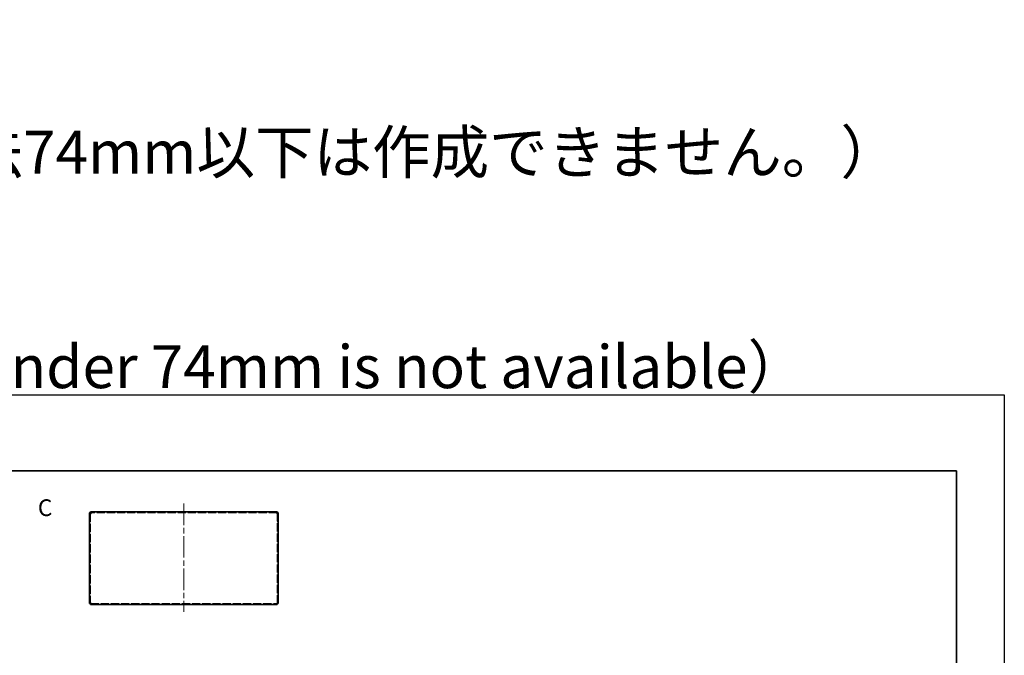
# Model space of a CAD drawing. Units: millimetres. Extents: x 18 to 4830, y -8 to 2823.
# Drawn here: x 3211 to 4243, y 2156 to 2823 of the extents above; entities that cross this region are included whole.
import ezdxf

# ---------------------------------------------------------------- set-up
doc = ezdxf.new("R2010")
doc.units = ezdxf.units.MM
doc.header["$LTSCALE"] = 4
for name, pattern in [('Amconstr', [9999, 9999, 0]), ('CHAIN', [0.3543, 0.2362, -0.0295, 0.0591, -0.0295]), ('DASHED', [0.2067, 0.1654, -0.0413])]:
    doc.linetypes.add(name, pattern=pattern)
for name, color, linetype, lineweight in [('AM_CL', 1, 'Amconstr', 25), ('Border (ISO)', 7, 'Continuous', 35), ('Centerline (ISO)', 131, 'Continuous', 18), ('Hidden (ISO)', 7, 'DASHED', 18), ('Symbol (ISO)', 7, 'Continuous', 18), ('Symbol (ISO) @ 1', 7, 'Continuous', 18), ('Visible (ISO)', 7, 'Continuous', 35)]:
    doc.layers.add(name, color=color, linetype=linetype, lineweight=lineweight)
doc.styles.add('Note Text (TK)', font='txt')

# ---------------------------------------------------------------- blocks, each defined once
blk = doc.blocks.new('図面枠 tk図枠')
at = {"layer": 'Border (ISO)'}
for p, q in [((14.5, 289), (405.5, 289)), ((405.5, 289), (405.5, 8))]:
    blk.add_line(p, q, dxfattribs=at)

msp = doc.modelspace()

# ---------------------------------------------------------------- linework, layer by layer
at = {"layer": 'AM_CL', "color": 6}
msp.add_lwpolyline([(18, 2429.5), (4243.5, 2429.5), (4243.5, 1316), (18, 1316)], close=True, dxfattribs=at)
at = {"layer": 'Centerline (ISO)', "linetype": 'CHAIN', "ltscale": 23.990969}
msp.add_line((3383.1957, 2315.2478), (3383.1957, 2201.7478), dxfattribs=at)
at = {"layer": 'Hidden (ISO)', "ltscale": 0.544099}
for p, q in [((3285.2957, 2304.9271), (3284.2957, 2304.9271)), ((3481.0957, 2304.9271), (3482.0957, 2304.9271)), ((3285.2957, 2296.4978), (3284.2957, 2296.4978)), ((3285.2957, 2296.4271), (3284.2957, 2296.4271)), ((3481.0957, 2296.4978), (3482.0957, 2296.4978)), ((3481.0957, 2296.4271), (3482.0957, 2296.4271)), ((3285.2957, 2259.7273), (3284.2957, 2259.7273)), ((3285.2957, 2257.2683), (3284.2957, 2257.2683)), ((3482.0957, 2259.7273), (3481.0957, 2259.7273)), ((3482.0957, 2257.2683), (3481.0957, 2257.2683))]:
    msp.add_line(p, q, dxfattribs=at)
at = {"layer": 'Hidden (ISO)', "ltscale": 0.042546}
for p, q in [((3285.2957, 2304.9825), (3285.2957, 2304.9271)), ((3481.0957, 2304.9825), (3481.0957, 2304.9271))]:
    msp.add_line(p, q, dxfattribs=at)
at = {"layer": 'Hidden (ISO)', "ltscale": 13.042861}
for p, q in [((3285.2957, 2304.9271), (3285.2957, 2210.5685)), ((3481.0957, 2210.5685), (3481.0957, 2304.9271))]:
    msp.add_line(p, q, dxfattribs=at)
at = {"layer": 'Hidden (ISO)', "ltscale": 12.822159}
msp.add_line((3480.5957, 2305.4978), (3285.7957, 2305.4978), dxfattribs=at)
at = {"layer": 'Hidden (ISO)', "ltscale": 12.878672}
msp.add_line((3285.3664, 2210.4978), (3481.025, 2210.4978), dxfattribs=at)
at = {"layer": 'Hidden (ISO)', "ltscale": 0.425773}
for points in [[(3285.7957, 2304.9978), (3285.5339, 2304.9742), (3285.2957, 2304.9507), (3285.2957, 2304.9271)], [(3480.5957, 2304.9978), (3480.8575, 2304.9742), (3481.0957, 2304.9507), (3481.0957, 2304.9271)]]:
    msp.add_open_spline(points, degree=3, dxfattribs=at)
at = {"layer": 'Visible (ISO)'}
for p, q in [((3285.2957, 2304.9978), (3284.2957, 2304.9978)), ((3284.2957, 2304.9978), (3284.2957, 2304.9271)), ((3284.2957, 2210.5685), (3284.2957, 2304.9271)), ((3285.2957, 2304.9978), (3285.2957, 2304.9825)), ((3285.7957, 2304.9978), (3285.7957, 2306.4978)), ((3285.7957, 2306.4978), (3480.5957, 2306.4978)), ((3480.5957, 2306.4978), (3480.5957, 2304.9978)), ((3481.0957, 2304.9978), (3481.0957, 2304.9825)), ((3481.0957, 2304.9978), (3482.0957, 2304.9978)), ((3482.0957, 2304.9271), (3482.0957, 2304.9978)), ((3482.0957, 2304.9271), (3482.0957, 2210.5685)), ((3285.2957, 2210.5685), (3284.2957, 2210.5685)), ((3285.3664, 2210.4978), (3285.3664, 2209.4978)), ((3481.025, 2210.4978), (3481.025, 2209.4978)), ((3481.0957, 2210.5685), (3482.0957, 2210.5685)), ((3481.025, 2209.4978), (3285.3664, 2209.4978))]:
    msp.add_line(p, q, dxfattribs=at)
for points in [[(3285.7957, 2306.4978), (3285.1631, 2306.4978), (3284.5555, 2306.0523), (3284.3652, 2305.449), (3284.3192, 2305.3033), (3284.2957, 2305.1506), (3284.2957, 2304.9978)], [(3284.2957, 2304.9271), (3284.2957, 2304.9461), (3284.7412, 2304.9651), (3285.3445, 2304.9841), (3285.4902, 2304.9886), (3285.6429, 2304.9932), (3285.7957, 2304.9978)], [(3482.0957, 2304.9978), (3482.0957, 2305.6304), (3481.6502, 2306.238), (3481.0469, 2306.4283), (3480.9012, 2306.4743), (3480.7485, 2306.4978), (3480.5957, 2306.4978)], [(3480.5957, 2304.9978), (3481.2283, 2304.9788), (3481.8359, 2304.9598), (3482.0262, 2304.9409), (3482.0722, 2304.9363), (3482.0957, 2304.9317), (3482.0957, 2304.9271)], [(3285.7957, 2210.9978), (3285.1631, 2210.8825), (3284.5555, 2210.7673), (3284.3652, 2210.652), (3284.3192, 2210.6242), (3284.2957, 2210.5964), (3284.2957, 2210.5685)], [(3285.3664, 2209.4978), (3285.4817, 2209.4978), (3285.5969, 2209.9433), (3285.7122, 2210.5466), (3285.74, 2210.6923), (3285.7679, 2210.845), (3285.7957, 2210.9978)], [(3480.5957, 2210.9978), (3480.711, 2210.3652), (3480.8262, 2209.7576), (3480.9415, 2209.5673), (3480.9693, 2209.5213), (3480.9971, 2209.4978), (3481.025, 2209.4978)], [(3482.0957, 2210.5685), (3482.0957, 2210.6838), (3481.6502, 2210.799), (3481.0469, 2210.9143), (3480.9012, 2210.9421), (3480.7485, 2210.97), (3480.5957, 2210.9978)]]:
    msp.add_open_spline(points, degree=3, knots=[0, 0, 0, 0, 1.265255662, 1.265255662, 1.265255662, 1.570796327, 1.570796327, 1.570796327, 1.570796327], dxfattribs=at)
for points in [[(3285.7957, 2305.4978), (3285.5339, 2305.4978), (3285.2957, 2305.2596), (3285.2957, 2304.9978)], [(3480.5957, 2305.4978), (3480.8575, 2305.4978), (3481.0957, 2305.2596), (3481.0957, 2304.9978)], [(3285.7957, 2210.9978), (3285.5339, 2210.8547), (3285.2957, 2210.7116), (3285.2957, 2210.5685)], [(3285.7957, 2210.9978), (3285.6526, 2210.736), (3285.5095, 2210.4978), (3285.3664, 2210.4978)], [(3480.5957, 2210.9978), (3480.7388, 2210.736), (3480.8819, 2210.4978), (3481.025, 2210.4978)], [(3480.5957, 2210.9978), (3480.8575, 2210.8547), (3481.0957, 2210.7116), (3481.0957, 2210.5685)]]:
    msp.add_open_spline(points, degree=3, dxfattribs=at)

# ---------------------------------------------------------------- block references
at = {"xscale": 3.5, "yscale": 3.5, "zscale": 3.5}
msp.add_blockref('図面枠 tk図枠', (2774.25, 1338), dxfattribs=at)

# ---------------------------------------------------------------- texts
at = {"layer": 'Symbol (ISO)', "color": 7, "insert": (18.1799, 2627.6634), "char_height": 45, "width": 4106.768854, "attachment_point": 4, "line_spacing_factor": 1.5, "style": 'Note Text (TK)'}
msp.add_mtext('{\\fMS PGothic|b1|i0|c128|p50;* D寸法によりフランジ幅、取付穴寸法が違います。該当するD寸法の図面をストレッチしてご利用ください。（D寸法74mm以下は作成できません。）\\P* Flange width and mounting hole size will valy based on D dimension.  \\P \\H0.66667x;  \\H1.5x;Please use the appropriate drawing and adjust accordingly based on required D dimension.\u3000（ D dimension under 74mm is not available）\\H1.0758x; }', dxfattribs=at)
at = {"layer": 'Symbol (ISO) @ 1', "color": 7, "insert": (3230.0281, 2310.9951), "char_height": 17.5, "attachment_point": 4, "line_spacing_factor": 1.5, "style": 'Note Text (TK)'}
msp.add_mtext('{\\fArial|b1|i0;\\H17.5000;C}', dxfattribs=at)

doc.saveas('drawing.dxf')
